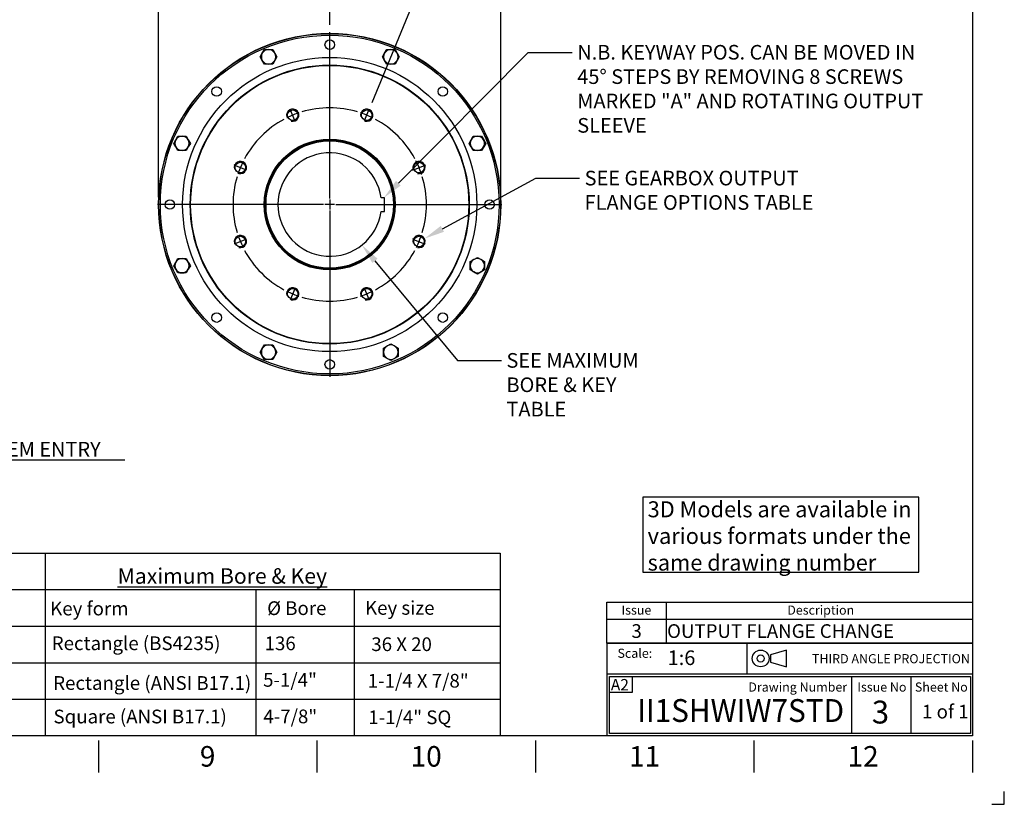
# Model space of a CAD drawing. Units: millimetres. Extents: x 0 to 594, y 0 to 420.
# Drawn here: x 378 to 594, y 0 to 172 of the extents above; entities that cross this region are included whole.
import ezdxf
from ezdxf import colors
from ezdxf.entities.mleader import LeaderData, LeaderLine
from ezdxf.enums import TextEntityAlignment as Align
from ezdxf.lldxf.tags import DXFTag
from ezdxf.math import Vec2, Vec3

# ---------------------------------------------------------------- set-up
doc = ezdxf.new("R2010")
doc.units = ezdxf.units.MM
for name, color, linetype in [('Default', 7, 'Continuous'), ('DV5_Default', 7, 'Continuous'), ('GB-IW7-DBUSH_FLA', 7, 'Continuous'), ('GB-IW7-OUTFLG_FL', 7, 'Continuous'), ('L0-1', 7, 'Continuous'), ('SL0-1', 7, 'Continuous'), ('TCI-1', 7, 'Continuous'), ('TIS-1', 7, 'Continuous'), ('TSH-1', 7, 'Continuous')]:
    doc.layers.add(name, color=color, linetype=linetype)
doc.styles.add('SEACAD_Arial', font='arial.ttf')
doc.styles.add('SEACAD_Solid_Edge_ANSI1_Symbols', font='semeca1.ttf')
tags = doc.linetypes.add('CENTER2', pattern=[28.575, 19.05, -3.175, 3.175, -3.175]).pattern_tags.tags
tags[10:11] = [DXFTag(74, 4), DXFTag(75, 0), DXFTag(340, '0'), DXFTag(46, 0.0), DXFTag(50, 0.0), DXFTag(44, 0.0), DXFTag(45, 0.0)]
tags[8:9] = [DXFTag(74, 4), DXFTag(75, 0), DXFTag(340, '0'), DXFTag(46, 0.0), DXFTag(50, 0.0), DXFTag(44, 0.0), DXFTag(45, 0.0)]
tags[6:7] = [DXFTag(74, 4), DXFTag(75, 0), DXFTag(340, '0'), DXFTag(46, 0.0), DXFTag(50, 0.0), DXFTag(44, 0.0), DXFTag(45, 0.0)]
tags[4:5] = [DXFTag(74, 4), DXFTag(75, 0), DXFTag(340, '0'), DXFTag(46, 0.0), DXFTag(50, 0.0), DXFTag(44, 0.0), DXFTag(45, 0.0)]
doc.dimstyles.new('ISO-InstDr', dxfattribs={"dimtxt": 3.2, "dimasz": 4.48, "dimexe": 1.6, "dimexo": 1.6, "dimgap": 0.8, "dimtad": 1, "dimdec": 0, "dimlfac": 6.000024, "dimzin": 0, "dimdsep": 46, "dimtxsty": 'SEACAD_Arial', "dimblk1": '_SE_FILLED', "dimblk2": '_SE_FILLED', "dimsah": 1, "dimcen": 1.6, "dimadec": 0, "dimazin": 0, "dimtfac": 0.5, "dimtofl": 0, "dimtmove": 0, "dimatfit": 3, "dimfxl": 1, "dimtzin": 0, "dimarcsym": 0})

# ---------------------------------------------------------------- blocks, each defined once
blk = doc.blocks.new('SE')
at = {"color": 7, "linetype": 'Continuous'}
for p, q in [((520, 44.29), (520, 40.56)), ((507, 40.56), (587, 40.56)), ((520, 40.56), (520, 35.27))]:
    blk.add_line(p, q, dxfattribs=at)
blk.add_lwpolyline([(507, 35.27), (507, 44.29), (587, 44.29), (587, 35.27), (507, 35.27)], dxfattribs=at)
at = {"color": 7, "linetype": 'Continuous', "style": 'SEACAD_Arial'}
for s, height, p in [('Issue', 2, (510.19, 43.52)), ('Description', 2, (546.48, 43.52)), ('3', 3, (512.36, 39.43)), ('OUTPUT FLANGE CHANGE', 3, (520.17, 39.43))]:
    blk.add_text(s, height=height, dxfattribs=at).set_placement(p, align=Align.TOP_LEFT)
blk = doc.blocks.new('SE7')
at = {"layer": 'Default', "color": 7, "linetype": 'CENTER2'}
for start, end in [(73.2747, 106.7253), (118.2747, 151.7253), (28.2747, 61.7253), (163.2747, 196.7253), (343.2747, 16.7253), (208.2747, 241.7253), (298.2747, 331.7253), (253.2747, 286.7253)]:
    blk.add_arc((446.31, 131.31), 21.17, start, end, dxfattribs=at)
at = {"layer": 'DV5_Default', "color": 7, "linetype": 'CENTER2'}
for p, q in [((446.31, 132.65), (446.31, 169.02)), ((437.7, 152.1), (437.66, 152.2)), ((438.62, 149.88), (437.8, 151.85)), ((454, 149.88), (454.82, 151.85)), ((454.92, 152.1), (454.96, 152.2)), ((438.72, 149.64), (438.76, 149.53)), ((453.9, 149.64), (453.86, 149.53)), ((425.52, 139.92), (425.42, 139.97)), ((427.74, 139), (425.77, 139.82)), ((427.99, 138.9), (428.09, 138.86)), ((464.63, 138.9), (464.36, 138.79)), ((464.88, 139), (466.85, 139.82)), ((467.1, 139.92), (467.37, 140.03)), ((446.31, 132.38), (446.31, 130.25)), ((444.98, 131.31), (408.61, 131.31)), ((447.38, 131.31), (445.24, 131.31)), ((446.31, 129.98), (446.31, 93.61)), ((447.64, 131.31), (484.01, 131.31)), ((427.74, 123.62), (425.77, 122.8)), ((427.99, 123.72), (428.09, 123.77)), ((464.63, 123.72), (464.53, 123.77)), ((464.88, 123.62), (466.85, 122.8)), ((425.52, 122.7), (425.42, 122.66)), ((467.1, 122.7), (467.2, 122.66)), ((438.62, 112.74), (437.8, 110.77)), ((438.72, 112.99), (438.76, 113.09)), ((453.9, 112.99), (453.86, 113.09)), ((454, 112.74), (454.82, 110.77)), ((437.7, 110.53), (437.66, 110.42)), ((454.92, 110.53), (454.96, 110.42))]:
    blk.add_line(p, q, dxfattribs=at)
for start, end in [(109.6127, 115.3873), (108.5897, 108.8908), (71.1092, 71.4103), (64.6127, 70.3873), (116.1092, 116.4103), (63.5897, 63.8908), (154.6127, 160.3873), (153.5897, 153.8908), (26.1092, 26.8987), (19.6127, 25.3873), (161.1092, 161.4103), (18.1013, 18.8908), (198.5897, 198.8908), (199.6127, 205.3873), (334.6127, 340.3873), (341.1092, 341.4103), (206.1092, 206.4103), (333.5897, 333.8908), (243.5897, 243.8908), (244.6127, 250.3873), (289.6127, 295.3873), (296.1092, 296.4103), (251.1092, 251.4103), (288.5897, 288.8908)]:
    blk.add_arc((446.31, 131.31), 21.17, start, end, dxfattribs=at)
at = {"layer": 'GB-IW7-DBUSH_FLA', "color": 7, "linetype": 'Continuous'}
for p, q in [((458.31, 132.81), (457.54, 132.81)), ((458.31, 129.81), (458.31, 132.81)), ((457.54, 129.81), (458.31, 129.81))]:
    blk.add_line(p, q, dxfattribs=at)
blk.add_circle((446.31, 131.31), 13.95, dxfattribs=at)
blk.add_arc((446.31, 131.31), 11.33, 7.6056, 352.3944, dxfattribs=at)
at = {"layer": 'GB-IW7-OUTFLG_FL', "color": 7, "linetype": 'Continuous'}
for p, q in [((431.09, 163.65), (431.54, 164.44)), ((431.54, 164.44), (432, 165.23)), ((432, 165.23), (432.92, 165.23)), ((432.92, 165.23), (433.83, 165.23)), ((433.83, 165.23), (434.29, 164.44)), ((434.29, 164.44), (434.74, 163.65)), ((457.87, 163.65), (458.33, 164.44)), ((458.33, 164.44), (458.79, 165.23)), ((458.79, 165.23), (459.7, 165.23)), ((459.7, 165.23), (460.62, 165.23)), ((460.62, 165.23), (461.07, 164.44)), ((461.07, 164.44), (461.53, 163.65)), ((431.54, 162.86), (431.09, 163.65)), ((432, 162.07), (431.54, 162.86)), ((432.92, 162.07), (432, 162.07)), ((433.83, 162.07), (432.92, 162.07)), ((434.29, 162.86), (433.83, 162.07)), ((434.74, 163.65), (434.29, 162.86)), ((458.33, 162.86), (457.87, 163.65)), ((458.79, 162.07), (458.33, 162.86)), ((459.7, 162.07), (458.79, 162.07)), ((460.62, 162.07), (459.7, 162.07)), ((461.07, 162.86), (460.62, 162.07)), ((461.53, 163.65), (461.07, 162.86)), ((412.15, 144.71), (412.6, 145.5)), ((412.6, 143.92), (412.15, 144.71)), ((412.6, 145.5), (413.06, 146.29)), ((413.06, 146.29), (413.97, 146.29)), ((413.97, 146.29), (414.89, 146.29)), ((414.89, 146.29), (415.34, 145.5)), ((415.34, 145.5), (415.8, 144.71)), ((415.8, 144.71), (415.34, 143.92)), ((476.82, 144.71), (477.27, 145.5)), ((477.27, 143.92), (476.82, 144.71)), ((477.27, 145.5), (477.73, 146.29)), ((477.73, 146.29), (478.64, 146.29)), ((478.64, 146.29), (479.56, 146.29)), ((479.56, 146.29), (480.02, 145.5)), ((480.02, 145.5), (480.47, 144.71)), ((480.47, 144.71), (480.02, 143.92)), ((413.06, 143.12), (412.6, 143.92)), ((413.97, 143.12), (413.06, 143.12)), ((414.89, 143.12), (413.97, 143.12)), ((415.34, 143.92), (414.89, 143.12)), ((477.73, 143.12), (477.27, 143.92)), ((478.64, 143.12), (477.73, 143.12)), ((479.56, 143.12), (478.64, 143.12)), ((480.02, 143.92), (479.56, 143.12)), ((412.15, 117.92), (412.6, 118.71)), ((412.6, 118.71), (413.06, 119.5)), ((413.06, 119.5), (413.97, 119.5)), ((413.97, 119.5), (414.89, 119.5)), ((414.89, 119.5), (415.34, 118.71)), ((415.34, 118.71), (415.8, 117.92)), ((477.06, 118.83), (477.85, 119.29)), ((477.06, 117.92), (477.06, 118.83)), ((477.85, 119.29), (478.64, 119.75)), ((478.64, 119.75), (479.44, 119.29)), ((479.44, 119.29), (480.23, 118.83)), ((480.23, 118.83), (480.23, 117.92)), ((412.6, 117.13), (412.15, 117.92)), ((413.06, 116.34), (412.6, 117.13)), ((415.34, 117.13), (414.89, 116.34)), ((415.8, 117.92), (415.34, 117.13)), ((477.06, 117), (477.06, 117.92)), ((477.85, 116.55), (477.06, 117)), ((478.64, 116.09), (477.85, 116.55)), ((479.44, 116.55), (478.64, 116.09)), ((480.23, 117), (479.44, 116.55)), ((480.23, 117.92), (480.23, 117)), ((413.97, 116.34), (413.06, 116.34)), ((414.89, 116.34), (413.97, 116.34)), ((431.09, 98.98), (431.54, 99.77)), ((431.54, 99.77), (432, 100.56)), ((432, 100.56), (432.92, 100.56)), ((432.92, 100.56), (433.83, 100.56)), ((433.83, 100.56), (434.29, 99.77)), ((434.29, 99.77), (434.74, 98.98)), ((458.12, 99.89), (458.91, 100.35)), ((458.12, 98.98), (458.12, 99.89)), ((458.91, 100.35), (459.7, 100.81)), ((459.7, 100.81), (460.49, 100.35)), ((460.49, 100.35), (461.29, 99.89)), ((461.29, 99.89), (461.29, 98.98)), ((431.54, 98.19), (431.09, 98.98)), ((432, 97.39), (431.54, 98.19)), ((432.92, 97.39), (432, 97.39)), ((433.83, 97.39), (432.92, 97.39)), ((434.29, 98.19), (433.83, 97.39)), ((434.74, 98.98), (434.29, 98.19)), ((458.12, 98.06), (458.12, 98.98)), ((458.91, 97.61), (458.12, 98.06)), ((459.7, 97.15), (458.91, 97.61)), ((460.49, 97.61), (459.7, 97.15)), ((461.29, 98.06), (460.49, 97.61)), ((461.29, 98.98), (461.29, 98.06))]:
    blk.add_line(p, q, dxfattribs=at)
for centre, radius in [((446.31, 131.31), 37.46), ((446.31, 131.31), 37.41), ((446.31, 131.31), 37.08), ((446.31, 166.31), 1.04), ((446.31, 131.31), 32.21), ((446.31, 131.31), 30.54), ((446.31, 131.31), 30.53), ((446.31, 131.31), 30.45), ((421.56, 156.06), 1.04), ((471.06, 156.06), 1.04), ((438.21, 150.87), 1.15), ((454.41, 150.87), 1.15), ((446.31, 131.31), 14.33), ((446.31, 131.31), 14.17), ((426.75, 139.41), 1.15), ((465.86, 139.41), 1.15), ((411.31, 131.31), 1.04), ((481.31, 131.31), 1.04), ((426.75, 123.21), 1.15), ((465.86, 123.21), 1.15), ((438.21, 111.76), 1.15), ((454.41, 111.76), 1.15), ((421.56, 106.56), 1.04), ((471.06, 106.56), 1.04), ((446.31, 96.31), 1.04)]:
    blk.add_circle(centre, radius, dxfattribs=at)
for centre, radius, start, end in [((432.92, 163.65), 1.58, 150, 210), ((432.92, 163.65), 1.58, 90, 150), ((432.92, 163.65), 1.58, 30, 90), ((432.92, 163.65), 1.58, 330, 30), ((459.7, 163.65), 1.58, 150, 210), ((459.7, 163.65), 1.58, 90, 150), ((459.7, 163.65), 1.58, 30, 90), ((459.7, 163.65), 1.58, 330, 30), ((432.92, 163.65), 1.58, 210, 270), ((432.92, 163.65), 1.58, 270, 330), ((459.7, 163.65), 1.58, 210, 270), ((459.7, 163.65), 1.58, 270, 330), ((438.21, 150.87), 1.33, 255, 195), ((454.41, 150.87), 1.33, 255, 195), ((413.97, 144.71), 1.58, 150, 210), ((413.97, 144.71), 1.58, 90, 150), ((413.97, 144.71), 1.58, 30, 90), ((413.97, 144.71), 1.58, 330, 30), ((478.64, 144.71), 1.58, 150, 210), ((478.64, 144.71), 1.58, 90, 150), ((478.64, 144.71), 1.58, 30, 90), ((478.64, 144.71), 1.58, 330, 30), ((413.97, 144.71), 1.58, 210, 270), ((413.97, 144.71), 1.58, 270, 330), ((478.64, 144.71), 1.58, 210, 270), ((478.64, 144.71), 1.58, 270, 330), ((426.75, 139.41), 1.33, 255, 195), ((465.86, 139.41), 1.33, 255, 195), ((426.75, 123.21), 1.33, 255, 195), ((465.86, 123.21), 1.33, 255, 195), ((413.97, 117.92), 1.58, 150, 210), ((413.97, 117.92), 1.58, 90, 150), ((413.97, 117.92), 1.58, 30, 90), ((413.97, 117.92), 1.58, 330, 30), ((478.64, 117.92), 1.58, 120, 180), ((478.64, 117.92), 1.58, 60, 120), ((478.64, 117.92), 1.58, 0, 60), ((413.97, 117.92), 1.58, 210, 270), ((413.97, 117.92), 1.58, 270, 330), ((478.64, 117.92), 1.58, 180, 240), ((478.64, 117.92), 1.58, 240, 300), ((478.64, 117.92), 1.58, 300, 0), ((438.21, 111.76), 1.33, 255, 195), ((454.41, 111.76), 1.33, 255, 195), ((432.92, 98.98), 1.58, 150, 210), ((432.92, 98.98), 1.58, 90, 150), ((432.92, 98.98), 1.58, 30, 90), ((432.92, 98.98), 1.58, 330, 30), ((459.7, 98.98), 1.58, 120, 180), ((459.7, 98.98), 1.58, 60, 120), ((459.7, 98.98), 1.58, 0, 60), ((432.92, 98.98), 1.58, 210, 270), ((432.92, 98.98), 1.58, 270, 330), ((459.7, 98.98), 1.58, 180, 240), ((459.7, 98.98), 1.58, 240, 300), ((459.7, 98.98), 1.58, 300, 0)]:
    blk.add_arc(centre, radius, start, end, dxfattribs=at)
blk = doc.blocks.new('DMBLK245')
at = {"layer": 'Default', "linetype": 'Continuous'}
for points in [[(320.55, 74.6), (320.55, 76.09), (316.07, 75.34)], [(334.63, 74.6), (339.11, 75.34), (334.63, 76.09)]]:
    blk.add_hatch(color=7, dxfattribs=at).paths.add_polyline_path(points)
at = {"layer": 'Default', "color": 7, "linetype": 'Continuous'}
for p, q in [((316.07, 129.71), (316.07, 73.74)), ((339.11, 99.27), (339.11, 73.74)), ((401.49, 75.34), (316.07, 75.34))]:
    blk.add_line(p, q, dxfattribs=at)
at = {"layer": 'Default', "color": 7, "linetype": 'Continuous', "style": 'SEACAD_Arial'}
for s, p in [('138', (343.87, 83.18)), ('(', (340.8, 79.34)), ('5.44"', (343.87, 79.34)), (')', (355.83, 79.34)), ('MAX. STEM ENTRY', (359.53, 79.34))]:
    blk.add_text(s, height=3.2, dxfattribs=at).set_placement(p, align=Align.TOP_LEFT)
blk = doc.blocks.new('_SE_FILLED')
at = {"color": 0}
blk.add_line((0, 0), (-1, 0), dxfattribs=at)
blk.add_solid([(0, 0), (-1, -0.1665), (-1, 0.1665), (0, 0)], dxfattribs=at)
blk = doc.blocks.new('DMBLK247')
at = {"layer": 'Default', "linetype": 'Continuous'}
for points in [[(413.33, 185.81), (408.85, 185.07), (413.33, 184.32)], [(479.29, 185.81), (479.29, 184.32), (483.77, 185.07)]]:
    blk.add_hatch(color=7, dxfattribs=at).paths.add_polyline_path(points)
at = {"layer": 'Default', "color": 7, "linetype": 'Continuous'}
for p, q in [((408.85, 132.91), (408.85, 186.67)), ((483.77, 132.91), (483.77, 186.67)), ((408.85, 185.07), (483.77, 185.07))]:
    blk.add_line(p, q, dxfattribs=at)
for s, style, p in [('450', 'SEACAD_Arial', (442.82, 192.91)), ('O', 'SEACAD_Solid_Edge_ANSI1_Symbols', (433.87, 189.07)), ('(', 'SEACAD_Arial', (439.76, 189.07)), ('17.70"', 'SEACAD_Arial', (442.82, 189.07)), (')', 'SEACAD_Arial', (457.29, 189.07))]:
    blk.add_text(s, height=3.2, dxfattribs=dict(at, style=style)).set_placement(p, align=Align.TOP_LEFT)
blk = doc.blocks.new('DMBLK248')
at = {"layer": 'Default', "linetype": 'Continuous'}
for points in [[(450.82, 178.84), (446.31, 178.3), (450.75, 177.34)], [(459.82, 175.54), (464.29, 174.73), (460.33, 176.94)]]:
    blk.add_hatch(color=7, dxfattribs=at).paths.add_polyline_path(points)
at = {"layer": 'Default', "color": 7, "linetype": 'Continuous'}
for p, q in [((446.31, 170.62), (446.31, 179.9)), ((455.57, 153.68), (464.9, 176.21))]:
    blk.add_line(p, q, dxfattribs=at)
blk.add_arc((446.31, 131.31), 46.99, 67.5, 90, dxfattribs=at)
at = {"layer": 'Default', "color": 7, "linetype": 'Continuous', "style": 'SEACAD_Arial'}
blk.add_text('22.5°', height=3.2, rotation=348.75, dxfattribs=at).set_placement((451.07, 182.36), align=Align.TOP_LEFT)
blk = doc.blocks.new('SE15')
at = {"layer": 'Default', "color": 7, "linetype": 'Continuous'}
for p, q in [((546.3, 33.76), (542.82, 32.71)), ((542.82, 32.71), (542.82, 31.15)), ((546.3, 30.1), (546.3, 33.76)), ((542.82, 31.15), (546.3, 30.1))]:
    blk.add_line(p, q, dxfattribs=at)
at = {"layer": 'SL0-1', "color": 7, "linetype": 'Continuous'}
for radius in [1.83, 0.783]:
    blk.add_circle((540.66, 31.93), radius, dxfattribs=at)
blk = doc.blocks.new('SE14')
at = {"layer": 'Default'}
blk.add_blockref('SE15', (0, 0), dxfattribs=at)

msp = doc.modelspace()

# ---------------------------------------------------------------- linework, layer by layer
at = {"layer": 'Default', "color": 7, "linetype": 'Continuous'}
for p, q in [((587, 410), (587, 15)), ((587, 56.19), (587, 48.75)), ((365.86, 55), (384, 55)), ((384, 55), (384, 15)), ((384, 55), (444, 55)), ((444, 55), (483.65, 55)), ((483.65, 55), (483.65, 15)), ((365.86, 47), (384, 47)), ((384, 47), (444, 47)), ((384, 47), (384, 15)), ((430.16, 47), (430.16, 15)), ((444, 47), (483.65, 47)), ((451.67, 47), (451.67, 15)), ((365.86, 39), (384, 39)), ((384, 39), (444, 39)), ((384, 39), (384, 15)), ((444, 39), (483.65, 39)), ((507, 35.25), (587, 35.25)), ((507, 35.25), (507, 28.5)), ((537.71, 28.49), (537.71, 35.25)), ((537.71, 28.49), (537.71, 35.25)), ((365.86, 31), (384, 31)), ((384, 31), (444, 31)), ((444, 31), (483.65, 31)), ((507, 28.5), (507, 15)), ((587.07, 28.49), (507.07, 28.49)), ((507.57, 15.49), (507.57, 27.99)), ((507.57, 27.99), (586.57, 27.99)), ((512.62, 24.54), (512.62, 28)), ((560.57, 27.99), (560.57, 15.49)), ((573.57, 27.99), (573.57, 15.49)), ((586.57, 27.99), (586.57, 15.49)), ((507.5, 24.54), (512.62, 24.54)), ((365.86, 23), (384, 23)), ((384, 23), (444, 23)), ((444, 23), (483.65, 23)), ((586.57, 15.49), (507.57, 15.49)), ((587, 15), (14, 15)), ((395.67, 14), (395.67, 7)), ((443.5, 14), (443.5, 7)), ((491.33, 14), (491.33, 7)), ((539.17, 14), (539.17, 7)), ((587, 14), (587, 7))]:
    msp.add_line(p, q, dxfattribs=at)
msp.add_lwpolyline([(514.84, 67.25), (514.84, 50.81), (575.32, 50.81), (575.32, 67.25), (514.84, 67.25)], dxfattribs=at)
at = {"layer": 'L0-1', "color": 7, "linetype": 'Continuous'}
msp.add_lwpolyline([(591.25, 0), (594, 0), (594, 2.82)], dxfattribs=at)

# ---------------------------------------------------------------- block references
for name in ['SE', 'SE14']:
    msp.add_blockref(name, (0, 0))
at = {"layer": 'Default'}
msp.add_blockref('SE7', (0, 0), dxfattribs=at)

# ---------------------------------------------------------------- texts
for s, insert, char_height, width, attachment_point in [('{\\fArial|b0||i0||c0|p34;\\C7;\\H3.5;\\W1.; 3D Models are available in \\P}{\\fArial|b0||i0||c0|p34;\\C7;\\H3.5;\\W1.; various formats under the \\P}{\\fArial|b0||i0||c0|p34;\\C7;\\H3.5;\\W1.; same drawing number}', (514.84, 66.34), 3.5, 66.5381, 1), ('{\\fArial|b0||i0||c0|p34;\\C7;\\L\\H3.4;\\W1.;Maximum Bore & Key}', (422.8, 49.98), 3.4, 78.7699, 5), ('{\\fArial|b0||i0||c0|p34;\\C7;\\H2.;\\W1.;Scale:}', (516.91, 33.07), 2, 9.2877, 6), ('{\\fArial|b0||i0||c0|p34;\\C7;\\H2.;\\W1.;THIRD ANGLE PROJECTION}', (586.47, 31.88), 2, 47.8817, 6), ('{\\fArial|b0||i0||c0|p34;\\C7;\\H2.;\\W1.;Drawing Number}', (559.59, 25.67), 2, 26.5454, 6), ('{\\fArial|b0||i0||c0|p34;\\C7;\\H2.;\\W1.;Issue No}', (567.2, 25.67), 2, 11.8092, 5), ('{\\fArial|b0||i0||c0|p34;\\C7;\\H2.;\\W1.;Sheet No}', (580.21, 25.67), 2, 12.3658, 5), ('{\\fArial|b0||i0||c0|p34;\\C7;\\H4.5;\\W1.;9}', (419.58, 10.5), 4.5, 4.3333, 5), ('{\\fArial|b0||i0||c0|p34;\\C7;\\H4.5;\\W1.;10}', (467.42, 10.5), 4.5, 8.6667, 5), ('{\\fArial|b0||i0||c0|p34;\\C7;\\H4.5;\\W1.;11}', (515.25, 10.5), 4.5, 8.6667, 5), ('{\\fArial|b0||i0||c0|p34;\\C7;\\H4.5;\\W1.;12}', (563.08, 10.5), 4.5, 8.6667, 5)]:
    msp.add_mtext(s, dxfattribs=dict(at, insert=insert, char_height=char_height, width=width, attachment_point=attachment_point))
at = {"layer": 'TCI-1', "insert": (507.85, 27.43), "char_height": 2.5, "width": 4.483, "attachment_point": 1}
msp.add_mtext('{\\fArial|b0||i0||c0|p34;\\C7;\\H2.5;\\W1.;A2}', dxfattribs=at)

# ---------------------------------------------------------------- dimensions: what is measured, and where the dimension line sits
at = {"layer": 'Default', "color": 7, "linetype": 'Continuous'}
dim = msp.add_linear_dim(base=(408.85, 185.07), p1=(408.85, 131.31), p2=(483.77, 131.31), angle=0, text='\\A1;%%C <>', dimstyle='ISO-InstDr', override={"dimpost": '\\X'}, dxfattribs=at)
dim.commit()
dim.dimension.update_dxf_attribs({"geometry": 'DMBLK247', "text_midpoint": (446.31, 185.07), "dimtype": 161})
dim = msp.add_angular_dim_2l(base=(455.48, 177.4), line1=((446.31, 131.31), (446.31, 169.02)), line2=((446.31, 131.31), (454.96, 152.2)), text='\\A1;<>', dimstyle='ISO-InstDr', override={"dimpost": '\\X', "dimadec": 1, "dimtolj": 1}, dxfattribs=at)
dim.commit()
dim.dimension.update_dxf_attribs({"geometry": 'DMBLK248', "text_midpoint": (455.48, 177.4), "dimtype": 162})
dim = msp.add_linear_dim(base=(316.07, 75.34), p1=(339.11, 100.87), p2=(316.07, 131.31), text='\\A1;<> MAX. STEM ENTRY', dimstyle='ISO-InstDr', override={"dimpost": '\\X'}, dxfattribs=at)
dim.commit()
dim.dimension.update_dxf_attribs({"geometry": 'DMBLK245', "text_midpoint": (339.68, 75.34), "dimtype": 160})

# ---------------------------------------------------------------- leaders
ml = msp.add_multileader_mtext('Standard', dxfattribs=at)
ml.set_content('{\\pxsm0.9;\\fArial|b0||i0||c0|p34;\\W1.;N.B. KEYWAY POS. CAN BE MOVED IN\\P45%%d STEPS BY REMOVING 8 SCREWS\\PMARKED "A" AND ROTATING OUTPUT\\PSLEEVE\\P}', color=256)
ml.set_leader_properties()
ml.build(insert=Vec2(0, 0))
ml.multileader.update_dxf_attribs({"dogleg_length": 9.6, "arrow_head_size": 4.48})
ctx = ml.context
ctx.base_point, ctx.char_height, ctx.arrow_head_size, ctx.landing_gap_size = Vec3(498.51, 165.03), 3.2, 4.48, 1.12
notes = []
notes.append((ctx, [(0, (1, 1, 0), (489.79, 164.63), (1, 0), 9.6, [(0, [(458.19, 132.81)], 0, [])])]))
ctx.mtext.insert = Vec3(500.51, 166.25)
ml = msp.add_multileader_mtext('Standard', dxfattribs=at)
ml.set_content('{\\pxsm0.9;\\fArial|b0||i0||c0|p34;\\W1.;SEE GEARBOX OUTPUT\\PFLANGE OPTIONS TABLE\\P}', color=256)
ml.set_leader_properties()
ml.build(insert=Vec2(0, 0))
ml.multileader.update_dxf_attribs({"dogleg_length": 9.6, "arrow_head_size": 4.48})
ctx = ml.context
ctx.base_point, ctx.char_height, ctx.arrow_head_size, ctx.landing_gap_size = Vec3(500.12, 137.47), 3.2, 4.48, 1.12
notes.append((ctx, [(0, (1, 1, 0), (491.4, 137.07), (1, 0), 9.6, [(0, [(467.04, 123.85)], 0, [])])]))
ctx.mtext.insert = Vec3(502.12, 138.7)
ml = msp.add_multileader_mtext('Standard', dxfattribs=at)
ml.set_content('{\\pxsm0.9;\\fArial|b0||i0||c0|p34;\\W1.;SEE MAXIMUM\\PBORE & KEY \\PTABLE\\P}', color=256)
ml.set_leader_properties()
ml.build(insert=Vec2(0, 0))
ml.multileader.update_dxf_attribs({"dogleg_length": 9.6, "arrow_head_size": 4.48})
ctx = ml.context
ctx.base_point, ctx.char_height, ctx.arrow_head_size, ctx.landing_gap_size = Vec3(483.01, 97.59), 3.2, 4.48, 1.12
notes.append((ctx, [(0, (1, 1, 0), (474.29, 97.19), (1, 0), 9.6, [(0, [(453.35, 122.44)], 0, [])])]))
ctx.mtext.insert = Vec3(485.01, 98.79)
ml = msp.add_multileader_mtext('Standard', dxfattribs=at)
ml.set_content('{\\pxsm0.9;\\fArial|b1||i0||c0|p34;\\W1.;Key form\\P}', color=256)
ml.set_leader_properties()
ml.build(insert=Vec2(0, 0))
ml.multileader.update_dxf_attribs({"leader_type": 0, "dogleg_length": 0, "arrow_head_size": 4.2})
ctx = ml.context
ctx.base_point, ctx.char_height, ctx.arrow_head_size, ctx.landing_gap_size = Vec3(382.9, 42.42), 3, 4.2, 1.05
ctx.text_align_type = 1
ctx.mtext.insert, ctx.mtext.alignment = Vec3(393.69, 44.36), 2
ml = msp.add_multileader_mtext('Standard', dxfattribs=at)
ml.set_content('{\\pxsm0.9;\\fArial|b0||i0||c0|p34;\\W1.;%%c Bore\\P}', color=256)
ml.set_leader_properties()
ml.build(insert=Vec2(0, 0))
ml.multileader.update_dxf_attribs({"leader_type": 0, "dogleg_length": 0, "arrow_head_size": 4.2})
ctx = ml.context
ctx.base_point, ctx.char_height, ctx.arrow_head_size, ctx.landing_gap_size = Vec3(430.64, 42.88), 3, 4.2, 1.05
ctx.text_align_type = 1
ctx.mtext.insert, ctx.mtext.alignment = Vec3(439.1, 44.44), 2
ml = msp.add_multileader_mtext('Standard', dxfattribs=at)
ml.set_content('{\\pxsm0.9;\\fArial|b0||i0||c0|p34;\\W1.;Key size\\P}', color=256)
ml.set_leader_properties()
ml.build(insert=Vec2(0, 0))
ml.multileader.update_dxf_attribs({"leader_type": 0, "dogleg_length": 0, "arrow_head_size": 4.2})
ctx = ml.context
ctx.base_point, ctx.char_height, ctx.arrow_head_size, ctx.landing_gap_size = Vec3(451.97, 42.56), 3, 4.2, 1.05
ctx.text_align_type = 1
ctx.mtext.insert, ctx.mtext.alignment = Vec3(461.65, 44.5), 2
ml = msp.add_multileader_mtext('Standard', dxfattribs=at)
ml.set_content('{\\pxsm0.9;\\fArial|b1||i0||c0|p34;\\W1.;Rectangle (BS4235)\\P}', color=256)
ml.set_leader_properties()
ml.build(insert=Vec2(0, 0))
ml.multileader.update_dxf_attribs({"leader_type": 0, "dogleg_length": 0, "arrow_head_size": 4.2})
ctx = ml.context
ctx.base_point, ctx.char_height, ctx.arrow_head_size, ctx.landing_gap_size = Vec3(382.64, 34.81), 3, 4.2, 1.05
ctx.text_align_type = 1
ctx.mtext.insert, ctx.mtext.alignment = Vec3(403.92, 36.76), 2
ml = msp.add_multileader_mtext('Standard', dxfattribs=at)
ml.set_content('{\\pxsm0.9;\\fArial|b0||i0||c0|p34;\\W1.;136\\P}', color=256)
ml.set_leader_properties()
ml.build(insert=Vec2(0, 0))
ml.multileader.update_dxf_attribs({"leader_type": 0, "dogleg_length": 0, "arrow_head_size": 4.2})
ctx = ml.context
ctx.base_point, ctx.char_height, ctx.arrow_head_size, ctx.landing_gap_size = Vec3(430.29, 35.21), 3, 4.2, 1.05
ctx.text_align_type = 1
ctx.mtext.insert, ctx.mtext.alignment = Vec3(435.46, 36.74), 2
ml = msp.add_multileader_mtext('Standard', dxfattribs=at)
ml.set_content('{\\pxsm0.9;\\fArial|b0||i0||c0|p34;\\W1.;36 X 20\\P}', color=256)
ml.set_leader_properties()
ml.build(insert=Vec2(0, 0))
ml.multileader.update_dxf_attribs({"leader_type": 0, "dogleg_length": 0, "arrow_head_size": 4.2})
ctx = ml.context
ctx.base_point, ctx.char_height, ctx.arrow_head_size, ctx.landing_gap_size = Vec3(453.02, 35.02), 3, 4.2, 1.05
ctx.text_align_type = 1
ctx.mtext.insert, ctx.mtext.alignment = Vec3(462.05, 36.55), 2
ml = msp.add_multileader_mtext('Standard', dxfattribs=at)
ml.set_content('{\\pxsm0.9;\\fArial|b1||i0||c0|p34;\\W1.;Rectangle (ANSI B17.1)\\P}', color=256)
ml.set_leader_properties()
ml.build(insert=Vec2(0, 0))
ml.multileader.update_dxf_attribs({"leader_type": 0, "dogleg_length": 0, "arrow_head_size": 4.2})
ctx = ml.context
ctx.base_point, ctx.char_height, ctx.arrow_head_size, ctx.landing_gap_size = Vec3(382.55, 26.12), 3, 4.2, 1.05
ctx.text_align_type = 1
ctx.mtext.insert, ctx.mtext.alignment = Vec3(407.45, 28.06), 2
ml = msp.add_multileader_mtext('Standard', dxfattribs=at)
ml.set_content('{\\pxsm0.9;\\fArial|b0||i0||c0|p34;\\W1.;5-1/4"\\P}', color=256)
ml.set_leader_properties()
ml.build(insert=Vec2(0, 0))
ml.multileader.update_dxf_attribs({"leader_type": 0, "dogleg_length": 0, "arrow_head_size": 4.2})
ctx = ml.context
ctx.base_point, ctx.char_height, ctx.arrow_head_size, ctx.landing_gap_size = Vec3(430.29, 27.21), 3, 4.2, 1.05
ctx.text_align_type = 1
ctx.mtext.insert, ctx.mtext.alignment = Vec3(437.62, 28.74), 2
ml = msp.add_multileader_mtext('Standard', dxfattribs=at)
ml.set_content('{\\pxsm0.9;\\fArial|b0||i0||c0|p34;\\W1.;1-1/4 X 7/8"\\P}', color=256)
ml.set_leader_properties()
ml.build(insert=Vec2(0, 0))
ml.multileader.update_dxf_attribs({"leader_type": 0, "dogleg_length": 0, "arrow_head_size": 4.2})
ctx = ml.context
ctx.base_point, ctx.char_height, ctx.arrow_head_size, ctx.landing_gap_size = Vec3(453.02, 27.02), 3, 4.2, 1.05
ctx.text_align_type = 1
ctx.mtext.insert, ctx.mtext.alignment = Vec3(465.68, 28.55), 2
ml = msp.add_multileader_mtext('Standard', dxfattribs=at)
ml.set_content('{\\pxsm0.9;\\fArial|b0||i0||c0|p34;\\W1.;1 of 1\\P}', color=256)
ml.set_leader_properties()
ml.build(insert=Vec2(0, 0))
ml.multileader.update_dxf_attribs({"leader_type": 0, "dogleg_length": 0, "arrow_head_size": 4.2})
ctx = ml.context
ctx.base_point, ctx.char_height, ctx.arrow_head_size, ctx.landing_gap_size = Vec3(573.99, 20.27), 3, 4.2, 1.05
ctx.mtext.insert = Vec3(575.99, 21.79)
ml = msp.add_multileader_mtext('Standard', dxfattribs=at)
ml.set_content('{\\pxsm0.9;\\fArial|b1||i0||c0|p34;\\W1.;Square (ANSI B17.1)\\P}', color=256)
ml.set_leader_properties()
ml.build(insert=Vec2(0, 0))
ml.multileader.update_dxf_attribs({"leader_type": 0, "dogleg_length": 0, "arrow_head_size": 4.2})
ctx = ml.context
ctx.base_point, ctx.char_height, ctx.arrow_head_size, ctx.landing_gap_size = Vec3(382.75, 18.77), 3, 4.2, 1.05
ctx.text_align_type = 1
ctx.mtext.insert, ctx.mtext.alignment = Vec3(404.81, 20.72), 2
ml = msp.add_multileader_mtext('Standard', dxfattribs=at)
ml.set_content('{\\pxsm0.9;\\fArial|b0||i0||c0|p34;\\W1.;4-7/8"\\P}', color=256)
ml.set_leader_properties()
ml.build(insert=Vec2(0, 0))
ml.multileader.update_dxf_attribs({"leader_type": 0, "dogleg_length": 0, "arrow_head_size": 4.2})
ctx = ml.context
ctx.base_point, ctx.char_height, ctx.arrow_head_size, ctx.landing_gap_size = Vec3(430.29, 19.21), 3, 4.2, 1.05
ctx.text_align_type = 1
ctx.mtext.insert, ctx.mtext.alignment = Vec3(437.68, 20.74), 2
ml = msp.add_multileader_mtext('Standard', dxfattribs=at)
ml.set_content('{\\pxsm0.9;\\fArial|b0||i0||c0|p34;\\W1.;1-1/4" SQ\\P}', color=256)
ml.set_leader_properties()
ml.build(insert=Vec2(0, 0))
ml.multileader.update_dxf_attribs({"leader_type": 0, "dogleg_length": 0, "arrow_head_size": 4.2})
ctx = ml.context
ctx.base_point, ctx.char_height, ctx.arrow_head_size, ctx.landing_gap_size = Vec3(453.02, 18.93), 3, 4.2, 1.05
ctx.text_align_type = 1
ctx.mtext.insert, ctx.mtext.alignment = Vec3(463.84, 20.55), 2
at = {"layer": 'TIS-1', "color": 7, "linetype": 'Continuous'}
ml = msp.add_multileader_mtext('Standard', dxfattribs=at)
ml.set_content('{\\pxsm0.9;\\fArial|b0||i0||c0|p34;\\W1.;3\\P}', color=256)
ml.set_leader_properties()
ml.build(insert=Vec2(0, 0))
ml.multileader.update_dxf_attribs({"leader_type": 0, "dogleg_length": 0, "arrow_head_size": 7})
ctx = ml.context
ctx.base_point, ctx.char_height, ctx.arrow_head_size, ctx.landing_gap_size = Vec3(563.26, 20.15), 5, 7, 1.75
ctx.text_align_type = 1
ctx.mtext.insert, ctx.mtext.alignment = Vec3(566.89, 22.69), 2
at = {"layer": 'TSH-1', "color": 7, "linetype": 'Continuous'}
ml = msp.add_multileader_mtext('Standard', dxfattribs=at)
ml.set_content('{\\pxsm0.9;\\fArial|b0||i0||c0|p34;\\W1.;1:6\\P}', color=256)
ml.set_leader_properties()
ml.build(insert=Vec2(0, 0))
ml.multileader.update_dxf_attribs({"leader_type": 0, "dogleg_length": 0, "arrow_head_size": 4.48})
ctx = ml.context
ctx.base_point, ctx.char_height, ctx.arrow_head_size, ctx.landing_gap_size = Vec3(518.3, 32.07), 3.2, 4.48, 1.12
ctx.mtext.insert = Vec3(520.3, 33.69)
ml = msp.add_multileader_mtext('Standard', dxfattribs=at)
ml.set_content('{\\pxsm0.9;\\fArial|b0||i0||c0|p34;\\W0.9550847458;II1SHWIW7STD\\P}', color=256)
ml.set_leader_properties()
ml.build(insert=Vec2(0, 0))
ml.multileader.update_dxf_attribs({"leader_type": 0, "dogleg_length": 0, "arrow_head_size": 7})
ctx = ml.context
ctx.base_point, ctx.char_height, ctx.arrow_head_size, ctx.landing_gap_size = Vec3(509.75, 20.49), 5, 7, 1.75
ctx.text_align_type = 2
ctx.mtext.insert, ctx.mtext.alignment = Vec3(558.92, 23.03), 3
for ctx, leaders in notes:
    for number, flags, end, landing, length, lines in leaders:
        leader = LeaderData()
        leader.index, (leader.has_last_leader_line, leader.has_dogleg_vector, leader.attachment_direction) = number, flags
        leader.last_leader_point, leader.dogleg_vector, leader.dogleg_length = Vec3(end), Vec3(landing), length
        for number, points, colour, breaks in lines:
            line = LeaderLine()
            line.index, line.vertices, line.color, line.breaks = number, Vec3.list(points), colors.encode_raw_color(colour), breaks
            leader.lines.append(line)
        ctx.leaders.append(leader)

doc.saveas('drawing.dxf')
